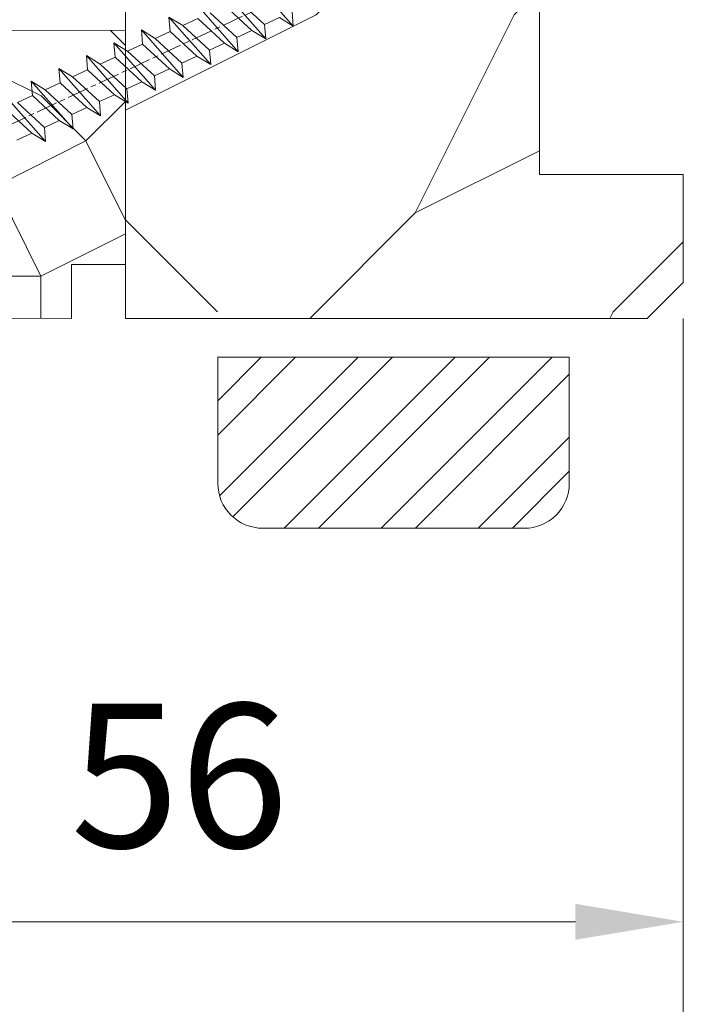
# Model space of a CAD drawing. Units: millimetres. Extents: x 0 to 418, y -14 to 586.
# Drawn here: x 323 to 341, y 404 to 432 of the extents above; entities that cross this region are included whole.
import ezdxf

# ---------------------------------------------------------------- set-up
doc = ezdxf.new("R2010")
doc.units = ezdxf.units.MM
doc.header["$PDMODE"] = 2
doc.header["$PDSIZE"] = 10
doc.linetypes.add('AM_ISO08W050', pattern=[18, 12, -1.5, 3, -1.5])
for name, color, linetype, lineweight in [('Accessoires', 5, 'Continuous', 9), ('AEL-AM_7', 4, 'AM_ISO08W050', 18), ('AM_2', 6, 'Continuous', 20), ('AM_5', 3, 'Continuous', 20), ('Contour principale', 30, 'Continuous', 15), ('Contour secondaire', 5, 'Continuous', 9), ('Hachures', 5, 'Continuous', 9)]:
    doc.layers.add(name, color=color, linetype=linetype, lineweight=lineweight)
doc.styles.get("Standard").update_dxf_attribs({"font": 'arial.ttf'})
doc.dimstyles.new('MAL-ISO$0', dxfattribs={"dimtxt": 3, "dimasz": 3, "dimexe": 1, "dimexo": 1, "dimgap": 1.5, "dimtad": 1, "dimtxsty": 'Standard', "dimcen": 0, "dimclrd": 256, "dimclre": 256, "dimclrt": 3, "dimadec": 1, "dimazin": 2, "dimtp": 0.1, "dimtm": 0.1, "dimtfac": 0.71, "dimtmove": 0, "dimatfit": 3, "dimfxl": 1, "dimlwd": -1, "dimlwe": -1, "dimarcsym": 1})

# ---------------------------------------------------------------- blocks, each defined once
blk = doc.blocks.new('*D17')
at = {"layer": 'AM_5', "transparency": 16777216}
for p, q in [((313.4648400534002, 423.3669818412044), (313.4648400534002, 405.606967751312)), ((341.4641876499772, 423.3655564885687), (341.4641876499772, 405.606967751312)), ((338.4641876499772, 406.606967751312), (316.4648400534002, 406.606967751312))]:
    blk.add_line(p, q, dxfattribs=at)
for points in [[(316.4648400534002, 407.106967751312), (316.4648400534002, 406.106967751312), (313.4648400534002, 406.606967751312)], [(338.4641876499772, 407.106967751312), (338.4641876499772, 406.106967751312), (341.4641876499772, 406.606967751312)]]:
    blk.add_solid(points, dxfattribs=at)
at = {"layer": 'Defpoints', "color": 0, "transparency": 16777216}
for p in [(313.4648400534002, 424.3669818412044), (341.4641876499772, 424.3655564885687), (313.4648400534002, 406.606967751312)]:
    blk.add_point(p, dxfattribs=at)
at = {"layer": 'AM_5', "color": 3, "transparency": 16777216, "insert": (327.4645138516887, 410.1492597021987), "char_height": 4, "attachment_point": 5}
blk.add_mtext('56', dxfattribs=at)
blk = doc.blocks.new('*D20')
at = {"layer": 'AM_5', "transparency": 16777216}
for p, q in [((40.76008900401605, 423.3669034277405), (40.76008942061636, 391.5750629921089)), ((341.4641856143185, 423.365558209224), (341.4641860309011, 391.5750669325356)), ((43.76008940751235, 392.5750630314209), (338.4641860177971, 392.5750668932236))]:
    blk.add_line(p, q, dxfattribs=at)
for points in [[(43.76008940096035, 393.0750630314209), (43.76008941406435, 392.0750630314209), (40.76008940751235, 392.5750629921089)], [(338.4641860112451, 393.0750668932236), (338.4641860243491, 392.0750668932236), (341.4641860177971, 392.5750669325356)]]:
    blk.add_solid(points, dxfattribs=at)
at = {"layer": 'Defpoints', "color": 0, "transparency": 16777216}
for p in [(40.76009107964819, 424.3669032271192), (341.4641876899441, 424.3655565285355), (341.4641879500537, 392.5750652518471)]:
    blk.add_point(p, dxfattribs=at)
at = {"layer": 'AM_5', "color": 3, "transparency": 16777216, "insert": (190.9856862378803, 396.6971659156448), "char_height": 4, "attachment_point": 5, "rotation": 7.508039403613172e-07}
blk.add_mtext('Largeur Hors-Tout Châssis', dxfattribs=at)
blk = doc.blocks.new('Bouton strore')
at = {"layer": 'Hachures'}
h = blk.add_hatch(dxfattribs=at)
h.set_pattern_fill('STEEL', color=256, scale=0.6, angle=-2.820074176087685e-07)
h.set_pattern_definition([(44.99999971799259, (0, 0), (-1.347038411530306, 1.347038424790439), []), (44.99999971799259, (4.688164949584462e-09, 0.9524999999999999), (-1.347038411530306, 1.347038424790439), [])])
edge = h.paths.add_edge_path()
edge.add_line((5.081601433748801, -1.078871917049128), (5.081601433751587, -4.578837196729637))
edge.add_arc((3.83160143375062, -4.57883720091786), 1.25, -89.99998391364909, 1.919869987432321e-07, ccw=False)
edge.add_line((3.831601784700979, -5.828837200915586), (-3.436589772534717, -5.828837200915918))
edge.add_arc((-3.436589776698384, -4.578837200915586), 1.250000000000455, 180.0000001918828, 270.0000001908197, ccw=False)
edge.add_line((-4.686589776698384, -4.578837205101991), (-4.686589776697531, -1.078871917049128))
edge.add_line((-4.686589776696565, -1.078871917049128), (5.081601433748801, -1.078871917049136))
at = {"layer": 'Accessoires', "color": 1}
for p, q in [((5.081601433748801, -1.078871917049128), (-4.686589776696565, -1.078871917049128)), ((-4.686589776696565, -1.078871917049128), (-4.686589776698384, -4.578837200916041)), ((5.081601433748801, -1.078871917049128), (5.08160143375062, -4.578837200918315)), ((3.831601784700979, -5.828837200915586), (-3.436589776698384, -5.828837200916041))]:
    blk.add_line(p, q, dxfattribs=at)
at = {"layer": 'Contour secondaire', "color": 1}
for centre, start, end in [((-3.436589776698384, -4.578837200916041), 180.0000001918437, 270.0000001908276), ((3.83160143375062, -4.578837200915586), 270.0000001908276, 1.918697854918438e-07)]:
    blk.add_arc(centre, 1.25, start, end, dxfattribs=at)
blk = doc.blocks.new('dtzb')
at = {"layer": 'AEL-AM_7', "color": 5}
blk.add_line((-26.88981661018624, -12.53892741162053), (444.7390526915697, 207.385226149152), dxfattribs=at)
at = {"layer": 'AM_2', "color": 5, "linetype": 'Continuous'}
for p, q in [((322.1065195752453, 131.5812344358092), (298.8895873548609, 157.9940059071778)), ((306.8125756653171, 124.4495512691465), (283.5956434495893, 150.862322740224)), ((291.5186317600455, 117.3178681021927), (268.3016995396611, 143.7306395735613)), ((299.1661557611224, 129.1593015014332), (284.2781787747663, 142.9052597983646)), ((291.242063353784, 146.1525725079373), (306.1300403447967, 132.4066142110059)), ((275.9481194438558, 139.0208893412746), (290.8360964348685, 125.2749310440522)), ((321.4239842454117, 139.5382973776686), (322.1065195752453, 131.5812344358092)), ((276.2246878594306, 110.1861849349189), (253.0077556343895, 136.5989564066076)), ((253.6902909642231, 128.6418934647481), (253.0077556343895, 136.5989564066076)), ((253.0077556343895, 136.5989564066076), (260.6541755432409, 131.8892061743209)), ((268.9842348694947, 135.7735766317019), (260.6541755432409, 131.8892061743209)), ((268.9842348694947, 135.7735766317019), (260.6541755432409, 131.8892061743209)), ((260.6541755432409, 131.8892061743209), (275.5421525295969, 118.1432478773895)), ((283.8722118558508, 122.0276183341884), (268.9842348694947, 135.7735766317019)), ((314.4600996710506, 136.2909846680959), (306.1300403447967, 132.4066142110059)), ((306.1300403447967, 132.4066142110059), (306.8125756653171, 124.4495512691465)), ((314.4600996710506, 136.2909846680959), (322.1065195752453, 131.5812344358092)), ((237.7138117291179, 129.4672732399449), (245.3602316379693, 124.7575230076582)), ((238.3963470589515, 121.5102102980854), (237.7138117291179, 129.4672732399449)), ((260.9307439495024, 103.0545017682562), (237.7138117291179, 129.4672732399449)), ((253.6902909642231, 128.6418934647481), (245.3602316379693, 124.7575230076582)), ((268.5782679505792, 114.8959351672347), (253.6902909642231, 128.6418934647481)), ((299.1661557611224, 129.1593015014332), (290.8360964348685, 125.2749310440522)), ((299.1661557611224, 129.1593015014332), (306.8125756653171, 124.4495512691465)), ((222.4198678238463, 122.3355900732822), (230.0662877280411, 117.6258398407044)), ((223.1024031490233, 114.3785271308407), (222.4198678238463, 122.3355900732822)), ((245.6368000442308, 95.92281860130242), (222.4198678238463, 122.3355900732822)), ((238.3963470589515, 121.5102102980854), (230.0662877280411, 117.6258398407044)), ((253.284324040651, 107.7642520005429), (238.3963470589515, 121.5102102980854)), ((245.3602316379693, 124.7575230076582), (260.2482086243253, 111.0115647098246)), ((283.8722118558508, 122.0276183341884), (275.5421525295969, 118.1432478773895)), ((283.8722118558508, 122.0276183341884), (275.5421525295969, 118.1432478773895)), ((283.8722118558508, 122.0276183341884), (291.5186317600455, 117.3178681021927)), ((290.8360964348685, 125.2749310440522), (291.5186317600455, 117.3178681021927)), ((230.3428561389592, 88.79113543463973), (207.1259239139181, 115.2039069063285)), ((207.8084592437517, 107.2468439638578), (207.1259239139181, 115.2039069063285)), ((207.1259239139181, 115.2039069063285), (214.7723438227695, 110.4941566740417)), ((230.0662877280411, 117.6258398407044), (244.9542647143971, 103.8798815431619)), ((268.5782679505792, 114.8959351672347), (260.2482086243253, 111.0115647098246)), ((268.5782679505792, 114.8959351672347), (276.2246878594306, 110.1861849349189)), ((275.5421525295969, 118.1432478773895), (276.2246878594306, 110.1861849349189)), ((223.1024031490233, 114.3785271308407), (214.7723438227695, 110.4941566740417)), ((214.7723438227695, 110.4941566740417), (229.6603208091256, 96.7481983764992)), ((237.9903801353794, 100.6325688335892), (223.1024031490233, 114.3785271308407)), ((260.2482086243253, 111.0115647098246), (260.9307439495024, 103.0545017682562)), ((191.8319800086465, 108.0722237390546), (199.4783999174979, 103.3624735064768)), ((192.5145153384801, 100.1151607971951), (191.8319800086465, 108.0722237390546)), ((215.048912229031, 81.65945226768599), (191.8319800086465, 108.0722237390546)), ((207.8084592437517, 107.2468439638578), (199.4783999174979, 103.3624735064768)), ((222.6964362301078, 93.50088566692648), (207.8084592437517, 107.2468439638578)), ((253.284324040651, 107.7642520005429), (244.9542225953337, 103.879861902733)), ((253.284324040651, 107.7642520005429), (260.9307439495024, 103.0545017682562)), ((199.7549683237594, 74.5277691010233), (176.5380361033749, 100.9405405721009)), ((177.2205714285519, 92.9834776302414), (176.5380361033749, 100.9405405721009)), ((176.5380361033749, 100.9405405721009), (184.1844560075697, 96.23079033981412)), ((192.5145153384801, 100.1151607971951), (184.1844560075697, 96.23079033981412)), ((207.4024923201796, 86.36920249997274), (192.5145153384801, 100.1151607971951)), ((199.4783999174979, 103.3624735064768), (214.366376903854, 89.61651520954547)), ((237.9903801353794, 100.6325688335892), (229.6603208091256, 96.7481983764992)), ((237.9903801353794, 100.6325688335892), (245.6368000442308, 95.92281860130242)), ((244.9542647143971, 103.8798815431619), (245.6368000442308, 95.92281860130242)), ((184.4610244184878, 67.39608593406956), (161.2440921934467, 93.80885740543818)), ((177.2205714285519, 92.9834776302414), (168.8905121022981, 89.09910717315142)), ((192.108548414908, 79.23751933272797), (177.2205714285519, 92.9834776302414)), ((184.1844560075697, 96.23079033981412), (199.0724329939258, 82.48483204288277)), ((222.6964362301078, 93.50088566692648), (214.366376903854, 89.61651520954547)), ((222.6964362301078, 93.50088566692648), (230.3428561389592, 88.79113543463973)), ((229.6603208091256, 96.7481983764992), (230.3428561389592, 88.79113543463973)), ((168.8905121022981, 89.09910717315142), (183.7784890886542, 75.35314887592904)), ((214.366376903854, 89.61651520954547), (215.048912229031, 81.65945226768599)), ((176.8146045096364, 72.10583616606527), (161.9266275232803, 85.8517944635787)), ((207.4024923201796, 86.36920249997274), (199.0724329939258, 82.48483204288277)), ((199.0724329939258, 82.48483204288277), (199.7549683237594, 74.5277691010233)), ((207.4024923201796, 86.36920249997274), (215.048912229031, 81.65945226768599)), ((192.108548414908, 79.23751933272797), (183.7784890886542, 75.35314887592904)), ((192.108548414908, 79.23751933272797), (199.7549683237594, 74.5277691010233)), ((176.8146045096364, 72.10583616606527), (168.4845451833826, 68.22146570926634)), ((176.8146045096364, 72.10583616606527), (168.4845451833826, 68.22146570926634)), ((176.8146045096364, 72.10583616606527), (184.4610244184878, 67.39608593406956)), ((183.7784890886542, 75.35314887592904), (184.4610244184878, 67.39608593406956))]:
    blk.add_line(p, q, dxfattribs=at)
blk = doc.blocks.new('Nouvelle Parclose store EW30')
at = {"layer": 'Contour secondaire'}
h = blk.add_hatch(dxfattribs=at)
h.set_pattern_fill('352', color=5, scale=25.00015207522533, angle=180.0000000945297)
h.set_pattern_definition([(180.0000001650322, (-31926.63748047336, -9913.009382105938), (-25.000152003216, -25.00015214723467), [7.500045622567598, -17.50010645265773]), (180.0000001650322, (-31926.63748046976, -9914.2593897097), (-25.000152003216, -25.00015214723467), [7.500045622567598, -17.50010645265773]), (180.0000001650322, (-31927.88748806632, -9916.759404920824), (-25.000152003216, -25.00015214723467), [5.000030415045067, -20.00012166018027]), (180.0000001650322, (-31929.13749566288, -9919.259420131946), (-25.000152003216, -25.00015214723467), [3.750022811283799, -21.25012926394153]), (180.0000001650322, (-31929.13749565568, -9921.759435339469), (-25.000152003216, -25.00015214723467), [2.500015207522533, -22.5001368677028]), (180.0000001650322, (-31922.88745762967, -9924.259450528989), (-25.000152003216, -25.00015214723467), [1.250007603761267, -6.250038018806332, 1.250007603761267, -16.25009884889646]), (180.0000001650322, (-31926.63748043736, -9925.509458143551), (-25.000152003216, -25.00015214723467), [1.250007603761267, -10.00006083009013, 3.750022811283799, -10.00006083009013]), (180.0000001650322, (-31931.6375108488, -9926.759465761716), (-25.000152003216, -25.00015214723467), [1.250007603761267, -1.250007603761267, 1.250007603761267, -21.25012926394153]), (180.0000001650322, (-31930.38750324144, -9928.009473361875), (-25.000152003216, -25.00015214723467), [1.250007603761267, -23.75014447146406]), (180.0000001650322, (-31929.13749563047, -9930.509488565796), (-25.000152003216, -25.00015214723467), [3.750022811283799, -21.25012926394153]), (180.0000001650322, (-31929.13749562328, -9933.009503773319), (-25.000152003216, -25.00015214723467), [5.000030415045067, -20.00012166018027]), (180.0000001650322, (-31927.88748801231, -9935.509518977244), (-25.000152003216, -25.00015214723467), [6.250038018806332, -7.500045622567598, 1.250007603761267, -10.00006083009013]), (270.0000001650322, (-31917.88742722543, -9920.509427703302), (25.00015214723466, -25.000152003216), [1.250007603761267, -2.500015207522533, 6.250038018806332, -15.0000912451352]), (270.0000001650322, (-31919.13743482198, -9923.009442914426), (25.00015214723466, -25.000152003216), [1.250007603761267, -1.250007603761267, 3.750022811283799, -18.750114056419]), (270.0000001650322, (-31920.38744239695, -9933.009503748117), (25.00015214723466, -25.000152003216), [2.500015207522533, -22.5001368677028]), (270.0000001650322, (-31921.63745002951, -9923.009442921628), (25.00015214723466, -25.000152003216), [5.000030415045067, -7.500045622567598, 1.250007603761267, -11.2500684338514]), (270.0000001650322, (-31922.88745759366, -9936.759526566602), (25.00015214723466, -25.000152003216), [1.250007603761267, -23.75014447146406]), (270.0000001650322, (-31924.13746523343, -9924.25945053259), (25.00015214723466, -25.000152003216), [3.750022811283799, -21.25012926394153]), (270.0000001650322, (-31926.63748043736, -9925.509458143551), (25.00015214723466, -25.000152003216), [2.500015207522533, -22.5001368677028]), (270.0000001650322, (-31929.13749564488, -9925.509458150753), (25.00015214723466, -25.000152003216), [1.250007603761267, -3.750022811283799, 3.750022811283799, -16.25009884889646]), (270.0000001650322, (-31930.38750324504, -9926.759465758114), (25.00015214723466, -25.000152003216), [1.250007603761267, -23.75014447146406]), (270.0000001650322, (-31931.6375108632, -9921.75943534667), (25.00015214723466, -25.000152003216), [3.500021290531547, -21.50013078469378]), (270.0000001650322, (-31932.88751848137, -9916.759404935225), (25.00015214723466, -25.000152003216), [2.500015207522533, -22.5001368677028]), (270.0000001650322, (-31935.38753366008, -9926.759465772517), (25.00015214723466, -25.000152003216), [1.250007603761267, -23.75014447146406]), (270.0000001650322, (-31937.88754887121, -9925.509458175955), (25.00015214723466, -25.000152003216), [3.750022811283799, -21.25012926394153]), (270.0000001650322, (-31940.38756407873, -9925.509458183158), (25.00015214723466, -25.000152003216), [3.750022811283799, -21.25012926394153]), (225.0000001650322, (-31936.63754129624, -9915.509397342266), (7.20093294923822e-08, -25.00015207570095), [1.767760753239183, -1.767760753239183, 1.767760753239183, -30.05227185712856]), (225.0000001650322, (-31931.6375108632, -9921.75943534667), (7.20093294923822e-08, -25.00015207570095), [3.535521506478367, -31.82003261036774]), (225.0000001650322, (-31921.63744999711, -9934.259511355478), (7.20093294923822e-08, -25.00015207570095), [3.535521506478367, -31.82003261036774]), (225.0000001650322, (-31926.63748043015, -9928.009473351074), (7.20093294923822e-08, -25.00015207570095), [3.535521506478367, -31.82003261036774]), (225.0000001650322, (-31927.88748804831, -9923.00944293963), (7.20093294923822e-08, -25.00015207570095), [3.535521506478367, -31.82003261036774]), (225.0000001650322, (-31935.38753368529, -9918.009412546187), (7.20093294923822e-08, -25.00015207570095), [3.535521506478367, -31.82003261036774]), (225.0000001650322, (-31932.88751847416, -9919.259420142747), (7.20093294923822e-08, -25.00015207570095), [5.303332260021701, -30.05222185682441]), (225.0000001650322, (-31925.38747281919, -9930.509488554995), (7.20093294923822e-08, -25.00015207570095), [1.767760753239183, -33.58779336360693]), (225.0000001650322, (-31924.13746520823, -9933.009503758918), (7.20093294923822e-08, -25.00015207570095), [1.767760753239183, -33.58779336360693]), (225.0000001650322, (-31934.13752603832, -9933.009503787722), (7.20093294923822e-08, -25.00015207570095), [1.767760753239183, -33.58779336360693]), (225.0000001650322, (-31924.13746524423, -9920.509427721307), (7.20093294923822e-08, -25.00015207570095), [1.767760753239183, -33.58779336360693]), (225.0000001650322, (-31937.8875488604, -9929.259480987239), (7.20093294923822e-08, -25.00015207570095), [1.767760753239183, -33.58779336360693]), (225.0000001650322, (-31929.13749564128, -9926.759465754514), (7.20093294923822e-08, -25.00015207570095), [1.767760753239183, -33.58779336360693]), (225.0000001650322, (-31931.6375108416, -9929.259480969238), (7.20093294923822e-08, -25.00015207570095), [1.767760753239183, -33.58779336360693]), (315.0000001650322, (-31930.38750325224, -9924.259450550591), (25.00015207570095, 7.20093294923822e-08), [1.767760753239183, -1.767760753239183, 5.303332260021701, -26.51670035034604]), (315.0000001650322, (-31934.13752606352, -9924.259450561392), (25.00015207570095, 7.20093294923822e-08), [1.767760753239183, -33.58779336360693]), (315.0000001650322, (-31934.13752608872, -9915.509397335065), (25.00015207570095, 7.20093294923822e-08), [1.767760753239183, -33.58779336360693]), (315.0000001650322, (-31929.13749565568, -9921.759435339469), (25.00015207570095, 7.20093294923822e-08), [1.767760753239183, -33.58779336360693]), (315.0000001650322, (-31932.88751845256, -9926.759465765314), (25.00015207570095, 7.20093294923822e-08), [1.767760753239183, -33.58779336360693]), (315.0000001650322, (-31926.63748045175, -9920.509427728506), (25.00015207570095, 7.20093294923822e-08), [1.767760753239183, -33.58779336360693]), (315.0000001650322, (-31936.63754128185, -9920.50942775731), (25.00015207570095, 7.20093294923822e-08), [1.767760753239183, -33.58779336360693]), (315.0000001650322, (-31919.13743485079, -9913.009382084336), (25.00015207570095, 7.20093294923822e-08), [1.767760753239183, -33.58779336360693]), (315.0000001650322, (-31920.38744245095, -9914.259389691699), (25.00015207570095, 7.20093294923822e-08), [3.535521506478367, -31.82003261036774]), (315.0000001650322, (-31921.63745005111, -9915.50939729906), (25.00015207570095, 7.20093294923822e-08), [3.535521506478367, -31.82003261036774]), (315.0000001650322, (-31924.13746525863, -9915.509397306261), (25.00015207570095, 7.20093294923822e-08), [3.535521506478367, -31.82003261036774]), (315.0000001650322, (-31925.3874728552, -9918.009412517382), (25.00015207570095, 7.20093294923822e-08), [3.535521506478367, -31.82003261036774]), (315.0000001650322, (-31935.38753365648, -9928.009473376278), (25.00015207570095, 7.20093294923822e-08), [3.535521506478367, -31.82003261036774]), (315.0000001650322, (-31940.38756410753, -9915.509397353067), (25.00015207570095, 7.20093294923822e-08), [3.535521506478367, -31.82003261036774]), (315.0000001650322, (-31941.63757165369, -9935.509519016847), (25.00015207570095, 7.20093294923822e-08), [3.535521506478367, -31.82003261036774]), (315.0000001650322, (-31941.63757166089, -9933.009503809324), (25.00015207570095, 7.20093294923822e-08), [3.535521506478367, -31.82003261036774]), (315.0000001650322, (-31939.13755645696, -9931.759496198363), (25.00015207570095, 7.20093294923822e-08), [3.535521506478367, -31.82003261036774]), (315.0000001650322, (-31921.63745000431, -9931.759496147955), (25.00015207570095, 7.20093294923822e-08), [5.303332260021701, -30.05222185682441]), (315.0000001650322, (-31937.8875488604, -9929.259480987239), (25.00015207570095, 7.20093294923822e-08), [5.303332260021701, -30.05222185682441]), (206.5650513650322, (-31924.13746519743, -9936.759526570202), (-25.00015207522769, -8.201100514505788e-08), [2.795017002010192, -53.10702247353127]), (206.5650513650322, (-31924.13746523343, -9924.25945053259), (-25.00015207522769, -8.201100514505788e-08), [2.795017002010192, -53.10702247353127]), (206.5650513650322, (-31926.63748041935, -9931.759496162358), (-25.00015207522769, -8.201100514505788e-08), [2.795017002010192, -53.10702247353127]), (206.5650513650322, (-31934.13752609232, -9914.259389731304), (-25.00015207522769, -8.201100514505788e-08), [2.795017002010192, -53.10702247353127]), (206.5650513650322, (-31932.88751848137, -9916.759404935225), (-25.00015207522769, -8.201100514505788e-08), [2.795017002010192, -53.10702247353127]), (206.5650513650322, (-31925.38747284439, -9921.759435328666), (-25.00015207522769, -8.201100514505788e-08), [2.795017002010192, -53.10702247353127]), (206.5650513650322, (-31925.38747280839, -9934.25951136628), (-25.00015207522769, -8.201100514505788e-08), [2.795017002010192, -53.10702247353127]), (206.5650513650322, (-31932.88751845256, -9926.759465765314), (-25.00015207522769, -8.201100514505788e-08), [5.590034004020384, -50.31200547152108]), (243.4349489850322, (-31932.88751844176, -9930.509488576598), (7.073435826727064e-08, -25.00015207522768), [2.795017002010192, -53.10702247353126]), (243.4349489850322, (-31936.63754127464, -9923.009442964832), (7.073435826727064e-08, -25.00015207522768), [2.795017002010192, -53.10702247353126]), (243.4349489850322, (-31924.13746522263, -9928.009473343873), (7.073435826727064e-08, -25.00015207522768), [2.795017002010192, -53.10702247353126]), (243.4349489850322, (-31919.13743480398, -9929.259480933233), (7.073435826727064e-08, -25.00015207522768), [2.795017002010192, -53.10702247353126]), (243.4349489850322, (-31934.13752606352, -9924.259450561392), (7.073435826727064e-08, -25.00015207522768), [2.795017002010192, -53.10702247353126]), (243.4349489850322, (-31931.637510856, -9924.259450554193), (7.073435826727064e-08, -25.00015207522768), [2.795017002010192, -53.10702247353126]), (243.4349489850322, (-31921.63745001511, -9928.009473336671), (7.073435826727064e-08, -25.00015207522768), [5.590034004020383, -50.31200547152107]), (243.4349489850322, (-31940.38756409673, -9919.259420164351), (7.073435826727064e-08, -25.00015207522768), [5.590034004020383, -50.31200547152107]), (243.4349489850322, (-31937.88754888561, -9920.50942776091), (7.073435826727064e-08, -25.00015207522768), [5.590034004020383, -50.31200547152107]), (296.5650513650322, (-31917.88742723623, -9916.759404892018), (8.20110134717812e-08, -25.00015207522768), [2.795017002010192, -53.10702247353126]), (296.5650513650322, (-31917.88742719662, -9930.509488533393), (8.20110134717812e-08, -25.00015207522768), [2.795017002010192, -53.10702247353126]), (296.5650513650322, (-31922.88745766207, -9913.009382095137), (8.20110134717812e-08, -25.00015207522768), [2.795017002010192, -53.10702247353126]), (296.5650513650322, (-31920.38744238974, -9935.50951895564), (8.20110134717812e-08, -25.00015207522768), [2.795017002010192, -53.10702247353126]), (296.5650513650322, (-31922.88745764047, -9920.509427717705), (8.20110134717812e-08, -25.00015207522768), [2.795017002010192, -53.10702247353126]), (296.5650513650322, (-31927.88748804831, -9923.00944293963), (8.20110134717812e-08, -25.00015207522768), [2.795017002010192, -53.10702247353126]), (296.5650513650322, (-31930.38750324144, -9928.009473361875), (8.20110134717812e-08, -25.00015207522768), [2.795017002010192, -53.10702247353126]), (296.5650513650322, (-31919.13743483639, -9918.009412499381), (-7.956702252814596e-06, -25.00015609458435), [2.795017002010192, -53.10702247353126]), (296.5650513650322, (-31925.38747284439, -9921.759435328666), (8.20110134717812e-08, -25.00015207522768), [2.795017002010192, -53.10702247353126]), (296.5650513650322, (-31932.88751847416, -9919.259420142747), (8.20110134717812e-08, -25.00015207522768), [2.795017002010192, -53.10702247353126]), (296.5650513650322, (-31935.38753367448, -9921.759435357471), (8.20110134717812e-08, -25.00015207522768), [2.795017002010192, -53.10702247353126]), (296.5650513650322, (-31940.38756406793, -9929.259480994442), (8.20110134717812e-08, -25.00015207522768), [2.795017002010192, -53.10702247353126]), (296.5650513650322, (-31921.6374499899, -9936.759526563), (8.20110134717812e-08, -25.00015207522768), [2.795017002010192, -53.10702247353126]), (296.5650513650322, (-31917.88742718222, -9935.509518948438), (8.20110134717812e-08, -25.00015207522768), [5.590034004020383, -50.31200547152107]), (296.5650513650322, (-31921.63745004391, -9918.009412506583), (8.20110134717812e-08, -25.00015207522768), [5.590034004020383, -50.31200547152107]), (333.4349489850322, (-31917.88742724343, -9914.259389684496), (25.00015207522768, 7.073434994054729e-08), [2.795017002010192, -53.10702247353127]), (333.4349489850322, (-31939.13755651097, -9913.009382141943), (25.00015207522768, 7.073434994054729e-08), [2.795017002010192, -53.10702247353127]), (333.4349489850322, (-31937.88754887121, -9925.509458175955), (25.00015207522768, 7.073434994054729e-08), [2.795017002010192, -53.10702247353127]), (333.4349489850322, (-31927.88748806632, -9916.759404920824), (25.00015207522768, 7.073434994054729e-08), [2.795017002010192, -53.10702247353127]), (333.4349489850322, (-31926.63748046976, -9914.2593897097), (25.00015207522768, 7.073434994054729e-08), [2.795017002010192, -53.10702247353127]), (333.4349489850322, (-31929.13749566288, -9919.259420131946), (25.00015207522768, 7.073434994054729e-08), [2.795017002010192, -53.10702247353127]), (333.4349489850322, (-31936.63754124224, -9934.259511398684), (25.00015207522768, 7.073434994054729e-08), [2.795017002010192, -53.10702247353127]), (333.4349489850322, (-31939.13755644616, -9935.509519009647), (25.00015207522768, 7.073434994054729e-08), [5.590034004020384, -50.31200547152108])])
h.paths.add_polyline_path([(-0.0006399188951036194, 8), (-0.0002923365913147791, 1.500011039860055), (-1.499641512739061, 1.500022034563074), (-1.49998896707325, 1.099470301824113e-05), (-11.49935806505698, 0.0002619879801954994), (-12.49943831530499, 1.000286940566184), (-12.50000004618045, 7.999999816047875)])
at = {"layer": 'Contour principale'}
blk.add_lwpolyline([(-0.0006399188951036194, 8), (-12.50000004618045, 7.999999816047875), (-12.49943831530499, 1.000286940566184), (-11.49935806505698, 0.0002619879801954994), (-1.49998896707325, 1.099470301824113e-05), (-1.499641512739061, 1.500022034563074), (-0.0002923365913147791, 1.500011039860055), (-0.0006399188951036194, 8)], dxfattribs=at)
at = {"layer": 'Contour secondaire', "xscale": 0.05000030415043836, "yscale": 0.05000030415043836, "zscale": 0.05000030415043836, "rotation": 8.459949384282974e-07}
blk.add_blockref('dtzb', (-11.44519664684049, 1.538139105781738), dxfattribs=at)

msp = doc.modelspace()

# ---------------------------------------------------------------- hatches: boundary and pattern name
at = {"layer": 'Contour secondaire'}
h = msp.add_hatch(dxfattribs=at)
h.set_pattern_fill('352', color=5, scale=55, angle=450.000000364006)
h.set_pattern_definition([(90.0000006460166, (1934.476637862184, -12858.99359030976), (-55.00000062013148, 54.99999937986852), [16.49999999999999, -38.49999999999998]), (90.0000006460166, (1931.726637862184, -12858.99359034077), (-55.00000062013148, 54.99999937986852), [16.49999999999999, -38.49999999999998]), (90.0000006460166, (1926.226637831178, -12856.24359040278), (-55.00000062013148, 54.99999937986852), [10.99999999999999, -43.99999999999998]), (90.0000006460166, (1920.726637800173, -12853.49359046479), (-55.00000062013148, 54.99999937986852), [8.249999999999995, -46.74999999999998]), (90.0000006460166, (1915.226637800173, -12853.4935905268), (-55.00000062013148, 54.99999937986852), [5.499999999999997, -49.49999999999998]), (90.0000006460166, (1909.726637955204, -12867.24359058882), (-55.00000062013148, 54.99999937986852), [2.749999999999999, -13.74999999999999, 2.749999999999999, -35.74999999999998]), (90.0000006460166, (1906.976637862184, -12858.99359061982), (-55.00000062013148, 54.99999937986852), [2.749999999999999, -21.99999999999999, 8.249999999999995, -21.99999999999999]), (90.0000006460166, (1904.226637738158, -12847.99359065083), (-55.00000062013148, 54.99999937986852), [2.749999999999999, -2.749999999999999, 2.749999999999999, -46.74999999999998]), (90.0000006460166, (1901.476637769163, -12850.74359068184), (-55.00000062013148, 54.99999937986852), [2.749999999999999, -52.24999999999998]), (90.0000006460166, (1895.976637800173, -12853.49359074385), (-55.00000062013148, 54.99999937986852), [8.249999999999995, -46.74999999999998]), (90.0000006460166, (1890.476637800173, -12853.49359080586), (-55.00000062013148, 54.99999937986852), [10.99999999999999, -43.99999999999998]), (90.0000006460166, (1884.976637831178, -12856.24359086787), (-55.00000062013148, 54.99999937986852), [13.74999999999999, -16.49999999999999, 2.749999999999999, -21.99999999999999]), (180.0000006460167, (1917.97663807923, -12878.2435904958), (-54.99999937986852, -55.00000062013147), [2.749999999999999, -5.499999999999997, 13.74999999999999, -32.99999999999998]), (180.0000006460167, (1912.476638048225, -12875.49359055781), (-54.99999937986852, -55.00000062013147), [2.749999999999999, -2.749999999999999, 8.249999999999995, -41.24999999999998]), (180.0000006460167, (1890.476638017215, -12872.74359080586), (-54.99999937986852, -55.00000062013147), [5.499999999999997, -49.49999999999998]), (180.0000006460167, (1912.47663798621, -12869.99359055781), (-54.99999937986852, -55.00000062013147), [10.99999999999999, -16.49999999999999, 2.749999999999999, -24.74999999999999]), (180.0000006460167, (1882.226637955204, -12867.24359089888), (-54.99999937986852, -55.00000062013147), [2.749999999999999, -52.24999999999998]), (180.0000006460167, (1909.726637924199, -12864.49359058882), (-54.99999937986852, -55.00000062013147), [8.249999999999995, -46.74999999999998]), (180.0000006460167, (1906.976637862184, -12858.99359061982), (-54.99999937986852, -55.00000062013147), [5.499999999999997, -49.49999999999998]), (180.0000006460167, (1906.976637800173, -12853.49359061982), (-54.99999937986852, -55.00000062013147), [2.749999999999999, -8.249999999999995, 8.249999999999995, -35.74999999999998]), (180.0000006460167, (1904.226637769163, -12850.74359065083), (-54.99999937986852, -55.00000062013147), [2.749999999999999, -52.24999999999998]), (180.0000006460167, (1915.226637738158, -12847.9935905268), (-54.99999937986852, -55.00000062013147), [7.699999999999998, -47.29999999999998]), (180.0000006460167, (1926.226637707152, -12845.24359040278), (-54.99999937986852, -55.00000062013147), [5.499999999999997, -49.49999999999998]), (180.0000006460167, (1904.226637645137, -12839.74359065083), (-54.99999937986852, -55.00000062013147), [2.749999999999999, -52.24999999999998]), (180.0000006460167, (1906.976637583126, -12834.24359061982), (-54.99999937986852, -55.00000062013147), [8.249999999999995, -46.74999999999998]), (180.0000006460167, (1906.976637521111, -12828.74359061982), (-54.99999937986852, -55.00000062013147), [8.249999999999995, -46.74999999999998]), (135.0000006460167, (1928.976637614132, -12836.99359037177), (-55.00000000104636, -6.201314778100389e-07), [3.889050000000001, -3.889050000000001, 3.889050000000001, -66.11459591]), (135.0000006460167, (1915.226637738158, -12847.9935905268), (-55.00000000104636, -6.201314778100389e-07), [7.778100000000001, -70.00364591]), (135.0000006460167, (1887.72663798621, -12869.99359083687), (-55.00000000104636, -6.201314778100389e-07), [7.778100000000001, -70.00364591]), (135.0000006460167, (1901.476637862184, -12858.99359068184), (-55.00000000104636, -6.201314778100389e-07), [7.778100000000001, -70.00364591]), (135.0000006460167, (1912.476637831178, -12856.24359055781), (-55.00000000104636, -6.201314778100389e-07), [7.778100000000001, -70.00364591]), (135.0000006460167, (1923.476637645137, -12839.74359043378), (-55.00000000104636, -6.201314778100389e-07), [7.778100000000001, -70.00364591]), (135.0000006460167, (1920.726637707152, -12845.24359046479), (-55.00000000104636, -6.201314778100389e-07), [11.66726, -66.11448591]), (135.0000006460167, (1895.976637893189, -12861.74359074385), (-55.00000000104636, -6.201314778100389e-07), [3.889050000000001, -73.89269591]), (135.0000006460167, (1890.476637924199, -12864.49359080586), (-55.00000000104636, -6.201314778100389e-07), [3.889050000000001, -73.89269591]), (135.0000006460167, (1890.476637676144, -12842.49359080586), (-55.00000000104636, -6.201314778100389e-07), [3.889050000000001, -73.89269591]), (135.0000006460167, (1917.976637924199, -12864.4935904958), (-55.00000000104636, -6.201314778100389e-07), [3.889050000000001, -73.89269591]), (135.0000006460167, (1898.726637583126, -12834.24359071284), (-55.00000000104636, -6.201314778100389e-07), [3.889050000000001, -73.89269591]), (135.0000006460167, (1904.226637800173, -12853.49359065083), (-55.00000000104636, -6.201314778100389e-07), [3.889050000000001, -73.89269591]), (135.0000006460167, (1898.726637738158, -12847.99359071284), (-55.00000000104636, -6.201314778100389e-07), [3.889050000000001, -73.89269591]), (225.0000006460166, (1909.726637769163, -12850.74359058882), (6.201314778100389e-07, -55.00000000104636), [3.889050000000001, -3.889050000000001, 11.66726, -58.33638591]), (225.0000006460166, (1909.726637676144, -12842.49359058882), (6.201314778100389e-07, -55.00000000104636), [3.889050000000001, -73.89269591]), (225.0000006460166, (1928.976637676144, -12842.49359037177), (6.201314778100389e-07, -55.00000000104636), [3.889050000000001, -73.89269591]), (225.0000006460166, (1915.226637800173, -12853.4935905268), (6.201314778100389e-07, -55.00000000104636), [3.889050000000001, -73.89269591]), (225.0000006460166, (1904.226637707152, -12845.24359065083), (6.201314778100389e-07, -55.00000000104636), [3.889050000000001, -73.89269591]), (225.0000006460166, (1917.976637862184, -12858.9935904958), (6.201314778100389e-07, -55.00000000104636), [3.889050000000001, -73.89269591]), (225.0000006460166, (1917.976637614132, -12836.9935904958), (6.201314778100389e-07, -55.00000000104636), [3.889050000000001, -73.89269591]), (225.0000006460166, (1934.476638048225, -12875.49359030976), (6.201314778100389e-07, -55.00000000104636), [3.889050000000001, -73.89269591]), (225.0000006460166, (1931.726638017215, -12872.74359034077), (6.201314778100389e-07, -55.00000000104636), [7.778100000000001, -70.00364591]), (225.0000006460166, (1928.97663798621, -12869.99359037177), (6.201314778100389e-07, -55.00000000104636), [7.778100000000001, -70.00364591]), (225.0000006460166, (1928.976637924199, -12864.49359037177), (6.201314778100389e-07, -55.00000000104636), [7.778100000000001, -70.00364591]), (225.0000006460166, (1923.476637893189, -12861.74359043378), (6.201314778100389e-07, -55.00000000104636), [7.778100000000001, -70.00364591]), (225.0000006460166, (1901.476637645137, -12839.74359068184), (6.201314778100389e-07, -55.00000000104636), [7.778100000000001, -70.00364591]), (225.0000006460166, (1928.976637521111, -12828.74359037177), (6.201314778100389e-07, -55.00000000104636), [7.778100000000001, -70.00364591]), (225.0000006460166, (1884.976637490106, -12825.99359086787), (6.201314778100389e-07, -55.00000000104636), [7.778100000000001, -70.00364591]), (225.0000006460166, (1890.476637490106, -12825.99359080586), (6.201314778100389e-07, -55.00000000104636), [7.778100000000001, -70.00364591]), (225.0000006460166, (1893.226637552118, -12831.49359077486), (6.201314778100389e-07, -55.00000000104636), [7.778100000000001, -70.00364591]), (225.0000006460166, (1893.22663798621, -12869.99359077486), (6.201314778100389e-07, -55.00000000104636), [11.66726, -66.11448591]), (225.0000006460166, (1898.726637583126, -12834.24359071284), (6.201314778100389e-07, -55.00000000104636), [11.66726, -66.11448591]), (116.5650518460167, (1882.226637924199, -12864.49359089888), (-6.421350303893762e-07, 55.00000000000518), [6.148999999999996, -116.8347387349999]), (116.5650518460167, (1909.726637924199, -12864.49359058882), (-6.421350303893762e-07, 55.00000000000518), [6.148999999999996, -116.8347387349999]), (116.5650518460167, (1893.226637862184, -12858.99359077486), (-6.421350303893762e-07, 55.00000000000518), [6.148999999999996, -116.8347387349999]), (116.5650518460167, (1931.726637676144, -12842.49359034077), (-6.421350303893762e-07, 55.00000000000518), [6.148999999999996, -116.8347387349999]), (116.5650518460167, (1926.226637707152, -12845.24359040278), (-6.421350303893762e-07, 55.00000000000518), [6.148999999999996, -116.8347387349999]), (116.5650518460167, (1915.226637893189, -12861.7435905268), (-6.421350303893762e-07, 55.00000000000518), [6.148999999999996, -116.8347387349999]), (116.5650518460167, (1887.726637893189, -12861.74359083687), (-6.421350303893762e-07, 55.00000000000518), [6.148999999999996, -116.8347387349999]), (116.5650518460167, (1904.226637707152, -12845.24359065083), (-6.421350303893762e-07, 55.00000000000518), [12.29799999999999, -110.6857387349999]), (153.4349494660167, (1895.976637707152, -12845.24359074385), (-55.00000000000517, -6.173265581684041e-07), [6.148999999999998, -116.834738735]), (153.4349494660167, (1912.476637614132, -12836.99359055781), (-55.00000000000517, -6.173265581684041e-07), [6.148999999999998, -116.834738735]), (153.4349494660167, (1901.476637924199, -12864.49359068184), (-55.00000000000517, -6.173265581684041e-07), [6.148999999999998, -116.834738735]), (153.4349494660167, (1898.726638048225, -12875.49359071284), (-55.00000000000517, -6.173265581684041e-07), [6.148999999999998, -116.834738735]), (153.4349494660167, (1909.726637676144, -12842.49359058882), (-55.00000000000517, -6.173265581684041e-07), [6.148999999999998, -116.834738735]), (153.4349494660167, (1909.726637738158, -12847.99359058882), (-55.00000000000517, -6.173265581684041e-07), [6.148999999999998, -116.834738735]), (153.4349494660167, (1901.47663798621, -12869.99359068184), (-55.00000000000517, -6.173265581684041e-07), [12.298, -110.685738735]), (153.4349494660167, (1920.726637521111, -12828.74359046479), (-55.00000000000517, -6.173265581684041e-07), [12.298, -110.685738735]), (153.4349494660167, (1917.976637583126, -12834.2435904958), (-55.00000000000517, -6.173265581684041e-07), [12.298, -110.685738735]), (206.5650518460167, (1926.22663807923, -12878.24359040278), (-55.00000000000517, -6.421350487080558e-07), [6.148999999999999, -116.834738735]), (206.5650518460167, (1895.97663807923, -12878.24359074385), (-55.00000000000517, -6.421350487080558e-07), [6.148999999999999, -116.834738735]), (206.5650518460167, (1934.476637955204, -12867.24359030976), (-55.00000000000517, -6.421350487080558e-07), [6.148999999999999, -116.834738735]), (206.5650518460167, (1884.976638017215, -12872.74359086787), (-55.00000000000517, -6.421350487080558e-07), [6.148999999999999, -116.834738735]), (206.5650518460167, (1917.976637955204, -12867.2435904958), (-55.00000000000517, -6.421350487080558e-07), [6.148999999999999, -116.834738735]), (206.5650518460167, (1912.476637831178, -12856.24359055781), (-55.00000000000517, -6.421350487080558e-07), [6.148999999999999, -116.834738735]), (206.5650518460167, (1901.476637769163, -12850.74359068184), (-55.00000000000517, -6.421350487080558e-07), [6.148999999999999, -116.834738735]), (206.5650518460167, (1923.476638048225, -12875.49359043378), (-55.0000088425362, 1.704292648450188e-05), [6.148999999999999, -116.834738735]), (206.5650518460167, (1915.226637893189, -12861.7435905268), (-55.00000000000517, -6.421350487080558e-07), [6.148999999999999, -116.834738735]), (206.5650518460167, (1920.726637707152, -12845.24359046479), (-55.00000000000517, -6.421350487080558e-07), [6.148999999999999, -116.834738735]), (206.5650518460167, (1915.226637645137, -12839.7435905268), (-55.00000000000517, -6.421350487080558e-07), [6.148999999999999, -116.834738735]), (206.5650518460167, (1898.726637521111, -12828.74359071284), (-55.00000000000517, -6.421350487080558e-07), [6.148999999999999, -116.834738735]), (206.5650518460167, (1882.22663798621, -12869.99359089888), (-55.00000000000517, -6.421350487080558e-07), [6.148999999999999, -116.834738735]), (206.5650518460167, (1884.97663807923, -12878.24359086787), (-55.00000000000517, -6.421350487080558e-07), [12.298, -110.685738735]), (206.5650518460167, (1923.47663798621, -12869.99359043378), (-55.00000000000517, -6.421350487080558e-07), [12.298, -110.685738735]), (243.4349494660167, (1931.72663807923, -12878.24359034077), (6.173265398497242e-07, -55.00000000000517), [6.148999999999998, -116.834738735]), (243.4349494660167, (1934.476637552118, -12831.49359030976), (6.173265398497242e-07, -55.00000000000517), [6.148999999999998, -116.834738735]), (243.4349494660167, (1906.976637583126, -12834.24359061982), (6.173265398497242e-07, -55.00000000000517), [6.148999999999998, -116.834738735]), (243.4349494660167, (1926.226637831178, -12856.24359040278), (6.173265398497242e-07, -55.00000000000517), [6.148999999999998, -116.834738735]), (243.4349494660167, (1931.726637862184, -12858.99359034077), (6.173265398497242e-07, -55.00000000000517), [6.148999999999998, -116.834738735]), (243.4349494660167, (1920.726637800173, -12853.49359046479), (6.173265398497242e-07, -55.00000000000517), [6.148999999999998, -116.834738735]), (243.4349494660167, (1887.726637614132, -12836.99359083687), (6.173265398497242e-07, -55.00000000000517), [6.148999999999998, -116.834738735]), (243.4349494660167, (1884.976637552118, -12831.49359086787), (6.173265398497242e-07, -55.00000000000517), [12.298, -110.685738735])])
h.paths.add_polyline_path([(331.4641852166278, 439.365556182971), (325.9648270322359, 439.3655560226709), (325.9635473761609, 423.3654760532668), (340.4641862036842, 423.3655549816123), (341.4641876899441, 424.3655565285355), (341.4641875989473, 427.3655565285355), (337.4641875989473, 427.3655564072071), (337.4641863250108, 469.3655564072071), (341.4641863250108, 469.3655565285355), (341.4641862340177, 472.3655565285355), (340.4641862036842, 473.3655564982021), (325.9641863313282, 473.364867145254), (325.9641867707051, 457.3643684187498), (331.464184726141, 457.365556182971)])

# ---------------------------------------------------------------- linework, layer by layer
at = {"layer": 'Contour principale'}
msp.add_lwpolyline([(341.4641875989473, 427.3655565285355), (341.4641876899441, 424.3655565285355), (340.4641877202739, 423.3655564982021), (325.9641871734821, 423.3655559969486), (325.9641867375231, 439.3643684187498), (331.4641852166624, 439.3643685686218), (331.4641847261755, 457.3643685686218), (325.9641866024194, 457.364368418745), (325.9641863313282, 473.364867145254), (340.4641862036842, 473.3655564982021), (341.4641862340177, 472.3655565285355), (341.4641863250108, 469.3655565285355), (337.4641863250108, 469.3655564072071), (337.4641875989473, 427.3655564072071), (341.4641875989473, 427.3655565285355)], dxfattribs=at)

# ---------------------------------------------------------------- block references
at = {"rotation": 359.994779369533}
msp.add_blockref('Nouvelle Parclose store EW30', (325.9641871734821, 423.3655559969486), dxfattribs=at)
at = {"layer": 'Contour principale', "rotation": 9.623713335509013e-07}
msp.add_blockref('Bouton strore', (333.2141877967224, 423.3655562391771), dxfattribs=at)

# ---------------------------------------------------------------- dimensions: what is measured, and where the dimension line sits
at = {"layer": 'AM_5'}
dim = msp.add_linear_dim(base=(341.4641879500537, 392.5750652518471), p1=(40.76009107964819, 424.3669032271191), p2=(341.4641876899441, 424.3655565285355), angle=180.0000007508039, text='Largeur Hors-Tout Châssis', dimstyle='MAL-ISO$0', override={"dimtxt": 4, "dimlfac": 2}, dxfattribs=at)
dim.commit()
dim.dimension.update_dxf_attribs({"geometry": '*D20', "text_midpoint": (190.9856882241529, 392.5750640206327), "dimtype": 160})
dim = msp.add_linear_dim(base=(313.4648400534002, 406.606967751312), p1=(341.4641876499772, 424.3655564885687), p2=(313.4648400534002, 424.3669818412044), angle=9.396512688726038e-07, dimstyle='MAL-ISO$0', override={"dimtxt": 4, "dimlfac": 2}, dxfattribs=at)
dim.commit()
dim.dimension.update_dxf_attribs({"geometry": '*D17', "text_midpoint": (327.4645138516887, 410.1492597021987)})

doc.saveas('drawing.dxf')
